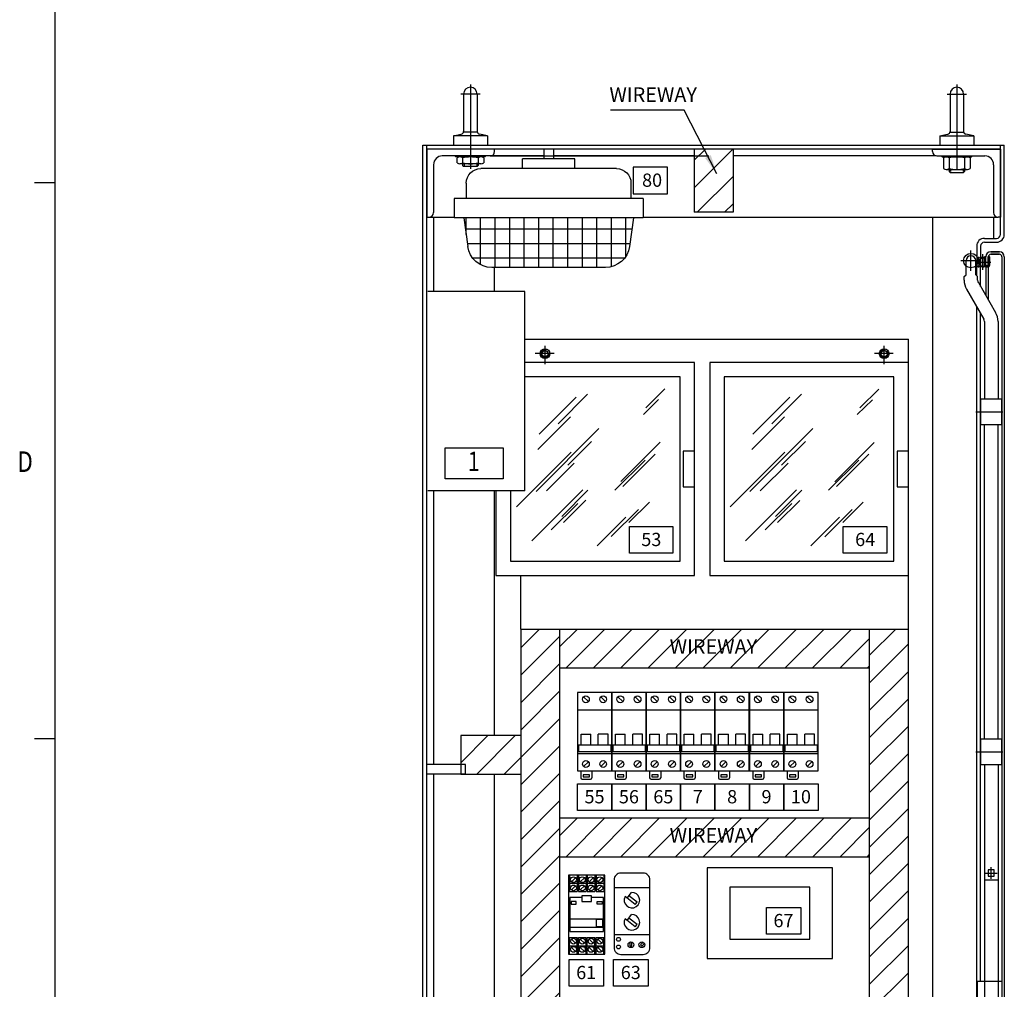
# Model space of a CAD drawing. Units: millimetres. Extents: x 0 to 841, y 0 to 595.
# Drawn here: x 14 to 116, y 157 to 257 of the extents above; entities that cross this region are included whole.
import ezdxf
from ezdxf.enums import TextEntityAlignment as Align

# ---------------------------------------------------------------- set-up
doc = ezdxf.new("R2010")
doc.units = ezdxf.units.MM
for name, pattern in [('ACAD_ISO10W100', [18, 12, -3, 0, -3]), ('CENTROP', [8, 4, -2, 0, -2]), ('CONTINUA', [0]), ('Hidden (2x)', [0.75, 0.5, -0.25])]:
    doc.linetypes.add(name, pattern=pattern)
for name, color, linetype in [('Axis', 2, 'ACAD_ISO10W100'), ('CANALETAS', 3, 'Continuous'), ('CANALETAS PROY', 3, 'Continuous'), ('DIBUJO', 1, 'Continuous'), ('DIM', 2, 'Continuous'), ('EQUIPOS', 1, 'Continuous'), ('FORMATO', 7, 'Continuous'), ('Section', 7, 'Continuous'), ('Text', 4, 'Hidden (2x)')]:
    doc.layers.add(name, color=color, linetype=linetype)
doc.styles.add('CAJETIN', font='txt')
doc.styles.add('estilo1', font='romans.shx')
doc.styles.add('ROMANS', font='romans', dxfattribs={"width": 0.8})
doc.styles.add('SIMPLEX', font='SIMPLEX')
doc.dimstyles.new('Standard1', dxfattribs={"dimtxt": 2.5, "dimasz": 2, "dimexe": 0.18, "dimexo": 1.0625, "dimgap": 0.7, "dimtad": 1, "dimdec": 0, "dimlfac": 10, "dimzin": 0, "dimdsep": 46, "dimtxsty": 'CAJETIN', "dimcen": 0.09, "dimclrd": 256, "dimclre": 256, "dimclrt": 3, "dimadec": 0, "dimazin": 0, "dimtfac": 1, "dimtdec": 0, "dimtofl": 0, "dimtmove": 0, "dimatfit": 3, "dimfxl": 0, "dimtolj": 1, "dimtzin": 0, "dimlwd": -1, "dimlwe": -1, "dimarcsym": 0})
pattern_1 = [(45, (-44.9287, 276.57), (-1.414214, 1.414214), [])]

# ---------------------------------------------------------------- blocks, each defined once
blk = doc.blocks.new('CONTROL TEMPERATURA')
at = {"color": 5}
for p, q in [((-1.85, 6.92), (1.85, 6.92)), ((-0.5, 5.8), (-0.04, 6.4)), ((0.34, 5.15), (-0.71, 5.97)), ((0.53, 5.38), (-0.32, 6.04)), ((0.34, 5.15), (0.53, 5.38)), ((-0.5, 3.51), (-0.04, 4.11)), ((0.34, 2.85), (-0.71, 3.67)), ((0.53, 3.09), (-0.32, 3.75)), ((0.34, 2.85), (0.53, 3.09)), ((-1.85, 2.05), (1.85, 2.05)), ((-0.2, 0.9), (-0.2, 1.28)), ((0, 0.9), (0, 1.28)), ((0.88, 1), (1.15, 1.27)), ((1.02, 0.86), (1.29, 1.13)), ((-0.2, 0.9), (0, 0.9)), ((0.88, 1), (1.02, 0.86))]:
    blk.add_line(p, q, dxfattribs=at)
blk.add_lwpolyline([(-1.15, 0), (1.15, 0, 0.414214), (1.85, 0.7), (1.85, 7.7, 0.414214), (1.15, 8.4), (-1.15, 8.4, 0.414214), (-1.85, 7.7), (-1.85, 0.7, 0.414214)], format="xyb", close=True)
for centre, radius in [((-1.39, 1.56), 0.2), ((-0.1, 1), 0.3), ((1.02, 1), 0.3), ((-1.39, 0.77), 0.2)]:
    blk.add_circle(centre, radius, dxfattribs=at)
for centre in [(0, 5.6), (0, 3.31)]:
    blk.add_arc(centre, 0.8, 153.0249, 92.6673, dxfattribs=at)
blk = doc.blocks.new('RELE')
at = {"color": 5}
for p, q in [((-1.76, 8.15), (-1.76, 6.45)), ((-0.97, 8.15), (-0.97, 6.45)), ((-0.85, 8.15), (-0.85, 6.45)), ((-0.06, 8.15), (-0.06, 6.45)), ((0.06, 8.15), (0.06, 6.45)), ((0.85, 8.15), (0.85, 6.45)), ((0.97, 8.15), (0.97, 6.45)), ((1.76, 8.15), (1.76, 6.45)), ((-1.76, 7.3), (-0.97, 7.3)), ((-1.57, 7.46), (-1.15, 7.88)), ((-0.85, 7.3), (-0.06, 7.3)), ((-0.67, 7.46), (-0.24, 7.88)), ((0.06, 7.3), (0.85, 7.3)), ((0.24, 7.46), (0.67, 7.88)), ((0.97, 7.3), (1.76, 7.3)), ((1.15, 7.46), (1.57, 7.88)), ((-1.76, 6.45), (-0.97, 6.45)), ((-1.57, 6.61), (-1.15, 7.03)), ((-0.85, 6.45), (-0.06, 6.45)), ((-0.67, 6.61), (-0.24, 7.03)), ((0.06, 6.45), (0.85, 6.45)), ((0.24, 6.61), (0.67, 7.03)), ((0.97, 6.45), (1.76, 6.45)), ((1.15, 6.61), (1.57, 7.03)), ((-1.75, 3.62), (1.75, 3.62)), ((-1.75, 2.76), (1.75, 2.76)), ((-1.76, 1.7), (-0.97, 1.7)), ((-1.76, 0), (-1.76, 1.7)), ((-1.57, 1.54), (-1.15, 1.12)), ((-0.97, 0), (-0.97, 1.7)), ((-0.85, 1.7), (-0.06, 1.7)), ((-0.85, 0), (-0.85, 1.7)), ((-0.67, 1.54), (-0.24, 1.12)), ((-0.06, 0), (-0.06, 1.7)), ((0.06, 1.7), (0.85, 1.7)), ((0.06, 0), (0.06, 1.7)), ((0.24, 1.54), (0.67, 1.12)), ((0.85, 0), (0.85, 1.7)), ((0.97, 1.7), (1.76, 1.7)), ((0.97, 0), (0.97, 1.7)), ((1.15, 1.54), (1.57, 1.12)), ((1.76, 0), (1.76, 1.7)), ((-1.76, 0.85), (-0.97, 0.85)), ((-1.57, 0.69), (-1.15, 0.27)), ((-0.85, 0.85), (-0.06, 0.85)), ((-0.67, 0.69), (-0.24, 0.27)), ((0.06, 0.85), (0.85, 0.85)), ((0.24, 0.69), (0.67, 0.27)), ((0.97, 0.85), (1.76, 0.85)), ((1.15, 0.69), (1.57, 0.27))]:
    blk.add_line(p, q, dxfattribs=at)
blk.add_lwpolyline([(-1.88, 0), (1.88, 0), (1.88, 8.15), (-1.88, 8.15)], close=True)
blk.add_lwpolyline([(-0.49, 5.82), (-1.75, 5.82), (-1.75, 2.32), (1.75, 2.32), (1.75, 5.82), (0.49, 5.82)], dxfattribs=at)
for points in [[(-1.6, 5.16), (-1.07, 5.16), (-1.07, 5.41), (-1.6, 5.41)], [(-0.49, 5.43), (0.49, 5.43), (0.49, 6.02), (-0.49, 6.02)], [(1.6, 5.16), (1.07, 5.16), (1.07, 5.41), (1.6, 5.41)], [(0.98, 2.83), (1.65, 2.83), (1.65, 3.55), (0.98, 3.55)]]:
    blk.add_lwpolyline(points, close=True, dxfattribs=at)
for centre in [(-1.36, 7.67), (-1.36, 6.82), (-0.45, 7.67), (-0.45, 6.82), (0.45, 7.67), (0.45, 6.82), (1.36, 7.67), (1.36, 6.82), (-1.36, 1.33), (-0.45, 1.33), (0.45, 1.33), (1.36, 1.33), (-1.36, 0.48), (-0.45, 0.48), (0.45, 0.48), (1.36, 0.48)]:
    blk.add_circle(centre, 0.3, dxfattribs=at)
blk = doc.blocks.new('MAGNETOTERMICO')
at = {"color": 5}
for p, q in [((-1.13, 7.64), (-0.64, 7.15)), ((0.64, 7.64), (1.13, 7.15)), ((-1.77, 6.3), (1.77, 6.3)), ((-1.39, 2.7), (-1.39, 3.8)), ((-1.39, 3.8), (-0.39, 3.8)), ((-0.39, 2.7), (-0.39, 3.8)), ((1.39, 3.8), (0.39, 3.8)), ((0.39, 2.7), (0.39, 3.8)), ((1.39, 2.7), (1.39, 3.8)), ((-1.67, 2.7), (1.67, 2.7)), ((-1.67, 2.7), (-1.67, 2)), ((1.67, 2.7), (1.67, 2)), ((-1.77, 1.8), (1.77, 1.8)), ((-1.67, 2), (1.67, 2)), ((-1.42, 0), (-1.42, -0.7)), ((-1.13, 0.46), (-0.64, 0.95)), ((-0.27, 0), (-0.27, -0.7)), ((0.64, 0.46), (1.13, 0.95)), ((-1.27, -0.85), (-0.42, -0.85))]:
    blk.add_line(p, q, dxfattribs=at)
blk.add_lwpolyline([(-1.77, 0), (1.77, 0), (1.77, 8.1), (-1.77, 8.1)], close=True)
blk.add_lwpolyline([(-1.18, -0.62), (-0.52, -0.62), (-0.52, -0.4), (-1.18, -0.4)], close=True, dxfattribs=at)
for centre in [(-0.89, 7.39), (0.89, 7.39), (-0.89, 0.71), (0.89, 0.71)]:
    blk.add_circle(centre, 0.35, dxfattribs=at)
for centre, start, end in [((-1.27, -0.7), 180, 270), ((-0.42, -0.7), 270, 0)]:
    blk.add_arc(centre, 0.15, start, end, dxfattribs=at)
blk = doc.blocks.new('CAJA AISLANTE 205x220')
at = {"color": 5}
for p, q in [((-5.8, 14.59), (-1.98, 18.4)), ((-3.84, 15.66), (-0.79, 18.72)), ((5.23, 17.3), (7.19, 19.25)), ((4.98, 16.61), (6.53, 18.15)), ((-5.92, 13.02), (-2.55, 16.39)), ((-6.11, 8.67), (0.38, 15.16)), ((-2.83, 11.38), (-0.38, 13.84)), ((2.65, 9.68), (6.71, 13.74)), ((-8.13, 7.1), (-2.49, 12.74)), ((2.84, 9.18), (6.18, 12.52)), ((-5.04, 8.74), (-2.17, 11.6)), ((2.02, 8.8), (5.14, 11.92)), ((-6.55, 3.57), (-1.29, 8.83)), ((-3.46, 6.09), (-0.75, 8.8)), ((-4.53, 4.71), (-1.79, 7.45)), ((-3.27, 5.46), (-0.97, 7.76)), ((3.47, 5.46), (5.58, 7.57)), ((1.64, 4.01), (4.45, 6.82)), ((0.19, 3.07), (3.15, 6.03))]:
    blk.add_line(p, q, dxfattribs=at)
blk.add_lwpolyline([(-10.25, 0), (10.25, 0), (10.25, 22), (-10.25, 22)], close=True)
for points in [[(-8.75, 1.5), (8.75, 1.5), (8.75, 20.5), (-8.75, 20.5)], [(9.09, 9.16), (10.25, 9.16), (10.25, 12.84), (9.09, 12.84)]]:
    blk.add_lwpolyline(points, close=True, dxfattribs=at)
blk = doc.blocks.new('LUMINARIA VISTA LATERAL')
h = blk.add_hatch()
h.set_pattern_fill('_USER', color=5, scale=1.5, style=0, double=1, pattern_type=0)
h.set_pattern_definition([(0, (-30.1164, -12.2), (0, 1.5), []), (90, (-30.1164, -12.2), (-1.5, 9e-17), [])])
h.paths.add_polyline_path([(8.75, -7.1), (-8.75, -7.1), (-8.34, -10.04, 0.37449), (-5.87, -12.2), (5.87, -12.2, 0.37449), (8.34, -10.04)])
at = {"color": 5}
for p, q in [((-0.5, 0), (0.5, 0)), ((-0.5, 0), (-0.5, -1)), ((0.5, 0), (0.5, -1)), ((-2.71, -2), (-2.71, -1)), ((-2.71, -1), (2.71, -1)), ((2.71, -2), (2.71, -1)), ((-8.75, -7.1), (-8.34, -10.04)), ((8.75, -7.1), (8.34, -10.04)), ((-5.87, -12.2), (5.87, -12.2))]:
    blk.add_line(p, q, dxfattribs=at)
for p, q in [((-7, -2), (7, -2)), ((-8.5, -3.5), (-8.5, -5.1)), ((8.5, -3.5), (8.5, -5.1)), ((-9.75, -5.1), (9.75, -5.1)), ((-9.75, -5.1), (-9.75, -7.1)), ((-9.75, -5.1), (-9.75, -7.1)), ((9.75, -5.1), (9.75, -7.1)), ((-9.75, -7.1), (9.75, -7.1))]:
    blk.add_line(p, q)
for centre, start, end in [((-7, -3.5), 90, 180), ((7, -3.5), 0, 90)]:
    blk.add_arc(centre, 1.5, start, end)
for centre, start, end in [((-5.87, -9.7), 187.8783, 270), ((5.87, -9.7), 270, 352.1217)]:
    blk.add_arc(centre, 2.5, start, end, dxfattribs=at)

msp = doc.modelspace()

# ---------------------------------------------------------------- hatches: boundary and pattern name
at = {"layer": 'CANALETAS', "linetype": 'Continuous'}
h = msp.add_hatch(dxfattribs=at)
h.set_pattern_fill('_USER', color=5, scale=2, angle=135, style=0, pattern_type=0)
h.set_pattern_definition([(45, (224.8604, -167.932), (1.414214, -1.414214), [])])
h.paths.add_polyline_path([(87.66, 237.06), (83.66, 237.06), (83.66, 243.56), (87.66, 243.56)])
h = msp.add_hatch(dxfattribs=at)
h.set_pattern_fill('_USER', color=5, scale=2, angle=45, style=0, pattern_type=0)
h.set_pattern_definition(pattern_1)
h.paths.add_polyline_path([(69.76, 194.03), (65.76, 194.03), (65.76, 87.96), (69.76, 87.96)])
h.paths.add_polyline_path([(68.89, 133.84), (68.89, 144.16), (66.64, 144.16), (66.64, 133.84)], flags=24)
h = msp.add_hatch(dxfattribs=at)
h.set_pattern_fill('_USER', color=5, scale=2, angle=45, style=0, pattern_type=0)
h.set_pattern_definition([(45, (-44.9287, 332.0626), (-1.414214, 1.414214), [])])
h.paths.add_polyline_path([(101.76, 194.03), (69.76, 194.03), (69.76, 190.03), (101.76, 190.03)])
h.paths.add_polyline_path([(80.48, 190.91), (90.8, 190.91), (90.8, 193.16), (80.48, 193.16)], flags=24)
h = msp.add_hatch(dxfattribs=at)
h.set_pattern_fill('_USER', color=5, scale=2, angle=45, style=0, pattern_type=0)
h.set_pattern_definition(pattern_1)
h.paths.add_polyline_path([(105.76, 194.03), (101.76, 194.03), (101.76, 87.96), (105.76, 87.96)])
h.paths.add_polyline_path([(104.89, 133.84), (104.89, 144.16), (102.64, 144.16), (102.64, 133.84)], flags=24)
h = msp.add_hatch(dxfattribs=at)
h.set_pattern_fill('_USER', color=5, scale=2, angle=45, style=0, pattern_type=0)
h.set_pattern_definition(pattern_1)
h.paths.add_polyline_path([(59.56, 183.04), (59.56, 180.05), (60.06, 180.05), (60.06, 179.04), (65.76, 179.04), (65.76, 183.04)])
h = msp.add_hatch(dxfattribs=at)
h.set_pattern_fill('_USER', color=5, scale=2, angle=45, style=0, pattern_type=0)
h.set_pattern_definition([(45, (-44.9287, 312.57), (-1.414214, 1.414214), [])])
h.paths.add_polyline_path([(101.76, 174.54), (69.76, 174.54), (69.76, 170.54), (101.76, 170.54)])
h.paths.add_polyline_path([(80.48, 171.42), (90.8, 171.42), (90.8, 173.67), (80.48, 173.67)], flags=24)

# ---------------------------------------------------------------- linework, layer by layer
at = {"layer": 'Axis', "linetype": 'CENTROP'}
for p, q in [((60.56, 250.25), (60.56, 248.25)), ((110.76, 250.25), (110.76, 248.25)), ((61.56, 249.25), (59.56, 249.25)), ((109.76, 249.25), (111.76, 249.25)), ((60.56, 248.85), (60.56, 244.75)), ((110.76, 248.85), (110.76, 244.75)), ((60.56, 245.53), (60.56, 241.29)), ((110.76, 245.53), (110.76, 241.29))]:
    msp.add_line(p, q, dxfattribs=at)
at = {"layer": 'CANALETAS PROY', "linetype": 'Continuous'}
for p, q in [((65.76, 194.03), (105.76, 194.03)), ((69.76, 190.03), (101.76, 190.03)), ((69.76, 174.54), (101.76, 174.54)), ((69.76, 170.54), (101.76, 170.54))]:
    msp.add_line(p, q, dxfattribs=at)
at = {"layer": 'CANALETAS PROY'}
for p, q in [((65.76, 194.03), (65.76, 83.96)), ((69.76, 194.03), (69.76, 87.96)), ((101.76, 87.96), (101.76, 194.03)), ((105.76, 83.96), (105.76, 194.03))]:
    msp.add_line(p, q, dxfattribs=at)
at = {"layer": 'DIBUJO'}
for p, q in [((59.86, 249.25), (59.86, 245.39)), ((61.26, 249.25), (61.26, 245.39)), ((110.06, 249.25), (110.06, 245.39)), ((111.46, 249.25), (111.46, 245.39)), ((58.81, 244.95), (59.61, 245.1)), ((58.81, 244.95), (58.81, 243.96)), ((62.31, 244.95), (58.81, 244.95)), ((61.27, 245.3), (59.85, 245.3)), ((62.31, 244.95), (61.5, 245.1)), ((62.31, 244.95), (62.31, 243.96)), ((109.01, 244.95), (109.81, 245.1)), ((109.01, 244.95), (109.01, 243.96)), ((109.01, 244.95), (112.51, 244.95)), ((110.05, 245.3), (111.47, 245.3)), ((112.51, 244.95), (111.7, 245.1)), ((112.51, 244.95), (112.51, 243.96)), ((59.06, 242.76), (58.96, 242.86)), ((62.06, 242.76), (62.16, 242.86)), ((68.13, 242.87), (62.61, 242.86)), ((62.61, 242.86), (85.16, 242.86)), ((83.66, 242.87), (69.13, 242.87)), ((108.63, 242.87), (87.66, 242.87)), ((109.26, 242.76), (109.16, 242.86)), ((112.26, 242.76), (112.36, 242.86)), ((62.06, 242.76), (59.06, 242.76)), ((59.17, 242.66), (59.17, 242.16)), ((61.16, 242.06), (59.46, 242.06)), ((59.76, 242.66), (59.76, 242.16)), ((59.76, 242.06), (59.76, 241.86)), ((59.86, 241.76), (59.76, 241.86)), ((59.91, 242.06), (59.91, 241.86)), ((61.66, 242.06), (61.16, 242.06)), ((61.21, 242.06), (61.21, 241.86)), ((61.26, 241.76), (61.36, 241.86)), ((61.36, 242.66), (61.36, 242.16)), ((61.36, 242.06), (61.36, 241.86)), ((61.94, 242.66), (61.94, 242.16)), ((109.26, 242.76), (112.26, 242.76)), ((109.37, 242.66), (109.37, 241.56)), ((109.96, 242.66), (109.96, 241.56)), ((111.56, 242.66), (111.56, 241.56)), ((112.14, 242.66), (112.14, 241.56)), ((61.26, 241.76), (59.86, 241.76)), ((109.66, 241.46), (110.16, 241.46)), ((109.96, 241.46), (109.96, 241.26)), ((110.06, 241.16), (109.96, 241.26)), ((110.06, 241.16), (111.46, 241.16)), ((110.11, 241.46), (110.11, 241.26)), ((110.16, 241.46), (111.86, 241.46)), ((111.41, 241.46), (111.41, 241.26)), ((111.46, 241.16), (111.56, 241.26)), ((111.56, 241.46), (111.56, 241.26)), ((56.01, 236.56), (58.88, 236.56)), ((78.38, 236.56), (115.01, 236.56)), ((108.26, 236.56), (108.26, 213.39)), ((63.06, 228.87), (63.06, 231.36)), ((66.16, 223.96), (105.76, 223.96)), ((108.26, 213.39), (108.26, 65.96)), ((63.06, 183.04), (63.06, 208.29)), ((63.06, 149.16), (63.06, 179.04))]:
    msp.add_line(p, q, dxfattribs=at)
at = {"layer": 'DIBUJO', "linetype": 'Continuous'}
for p, q in [((56.76, 236.56), (56.76, 228.87)), ((114.56, 236.56), (114.56, 234.36)), ((105.76, 194.03), (105.76, 223.96)), ((56.76, 208.29), (56.76, 180.05)), ((65.76, 194.03), (65.76, 199.56)), ((56.76, 179.05), (56.76, 149.16))]:
    msp.add_line(p, q, dxfattribs=at)
at = {"layer": 'DIBUJO', "color": 2, "linetype": 'CENTROP'}
for p, q in [((112.21, 231.01), (112.21, 233.11)), ((112.21, 231.26), (112.21, 232.86)), ((113.46, 231.11), (113.46, 232.71)), ((111.16, 232.06), (113.26, 232.06)), ((111.41, 232.06), (113.01, 232.06)), ((111.71, 230.61), (111.71, 232.06)), ((112.66, 231.91), (114.26, 231.91)), ((112.71, 230.61), (112.71, 232.06)), ((113.68, 232.03), (113.68, 232.4)), ((111.51, 230.05), (111.51, 230.41)), ((112.91, 230.05), (112.91, 230.41))]:
    msp.add_line(p, q, dxfattribs=at)
at = {"layer": 'DIBUJO', "color": 2}
for p, q in [((112.96, 232.34), (112.96, 232.41)), ((112.96, 232.41), (113.03, 232.41)), ((113.07, 232.23), (112.96, 232.34)), ((113.14, 232.3), (113.03, 232.41)), ((113.61, 231.61), (113.61, 232.4)), ((113.68, 231.61), (113.68, 232.43)), ((114.08, 231.61), (114.08, 232.43)), ((114.16, 231.61), (114.16, 232.4)), ((112.81, 230.51), (112.81, 231.46)), ((113.07, 231.6), (112.96, 231.48)), ((112.96, 231.48), (112.96, 231.41)), ((112.96, 231.41), (113.03, 231.41)), ((113.14, 231.52), (113.03, 231.41)), ((113.21, 229.39), (113.21, 231.46)), ((113.76, 231.56), (113.76, 228.44)), ((113.81, 231.49), (113.96, 231.49)), ((113.81, 231.41), (113.96, 231.41)), ((114.01, 231.56), (114.01, 228.01)), ((111.51, 230.41), (111.71, 230.61)), ((112.91, 230.41), (112.71, 230.61)), ((112.98, 229.8), (114.75, 226.72)), ((111.76, 229.1), (113.54, 226.02)), ((112.81, 75.64), (112.81, 227.28)), ((113.21, 157.71), (113.21, 226.59)), ((113.61, 225.77), (113.61, 217.76)), ((115.01, 225.77), (115.01, 217.76)), ((112.71, 216.46), (115.51, 216.46)), ((113.61, 182.66), (113.61, 215.16)), ((115.01, 182.66), (115.01, 215.16)), ((112.71, 181.36), (115.51, 181.36)), ((113.61, 180.06), (113.61, 122.86)), ((115.01, 180.06), (115.01, 122.86)), ((113.69, 168.86), (114.92, 168.86)), ((114.31, 168.25), (114.31, 169.48)), ((113.61, 168.16), (115.01, 168.16))]:
    msp.add_line(p, q, dxfattribs=at)
at = {"layer": 'DIBUJO', "color": 5}
for p, q in [((68.26, 221.36), (68.26, 223.26)), ((68.26, 221.36), (68.26, 223.26)), ((103.26, 221.36), (103.26, 223.26)), ((103.26, 221.36), (103.26, 223.26)), ((69.2, 222.46), (67.25, 222.46)), ((69.2, 222.46), (67.25, 222.46)), ((104.2, 222.46), (102.25, 222.46)), ((104.2, 222.46), (102.25, 222.46))]:
    msp.add_line(p, q, dxfattribs=at)
at = {"layer": 'DIBUJO', "color": 2}
for points in [[(113.21, 217.76), (113.21, 215.16), (115.41, 215.16), (115.41, 217.76)], [(113.21, 182.66), (113.21, 180.06), (115.41, 180.06), (115.41, 182.66)], [(113.99, 168.55), (114.62, 168.55), (114.62, 169.18), (113.99, 169.18)], [(112.91, 152.71), (112.91, 157.71), (115.41, 157.71), (115.41, 152.71)]]:
    msp.add_lwpolyline(points, close=True, dxfattribs=at)
msp.add_circle((112.21, 232.06), 0.75, dxfattribs=at)
at = {"layer": 'DIBUJO', "color": 5}
for centre, radius in [((68.26, 222.46), 0.5), ((68.26, 222.46), 0.325), ((103.26, 222.46), 0.5), ((103.26, 222.46), 0.325)]:
    msp.add_circle(centre, radius, dxfattribs=at)
at = {"layer": 'DIBUJO'}
for centre, radius, start, end in [((60.56, 249.25), 0.7, 0, 180), ((110.76, 249.25), 0.7, 0, 180), ((59.56, 245.39), 0.3, 280.5372, 0), ((61.56, 245.39), 0.3, 180, 259.4628), ((109.76, 245.39), 0.3, 280.5372, 0), ((111.76, 245.39), 0.3, 180, 259.4628), ((59.47, 242.28), 0.478, 52.2418, 127.7582), ((59.47, 242.54), 0.478, 232.2418, 307.7582), ((60.56, 239.51), 3.25, 75.75, 104.25), ((60.56, 245.31), 3.25, 255.75, 284.25), ((61.65, 242.28), 0.478, 52.2418, 127.7582), ((61.65, 242.54), 0.478, 232.2418, 307.7582), ((109.67, 242.28), 0.478, 52.2418, 127.7582), ((110.76, 239.51), 3.25, 75.75, 104.25), ((111.85, 242.28), 0.478, 52.2418, 127.7582), ((109.67, 241.94), 0.478, 232.2418, 307.7582), ((110.76, 244.71), 3.25, 255.75, 284.25), ((111.85, 241.94), 0.478, 232.2418, 307.7582)]:
    msp.add_arc(centre, radius, start, end, dxfattribs=at)
at = {"layer": 'DIBUJO', "color": 2}
for centre, radius, start, end in [((112.21, 232.06), 0.5, 0, 180), ((113.46, 231.91), 0.5, 140.7392, 219.2608), ((113.46, 231.91), 0.4, 67.9757, 293.7702), ((113.46, 231.91), 0.5, 72.5424, 129.2608), ((113.68, 232.4), 0.075, 0, 180), ((114.08, 232.4), 0.075, 0, 180), ((113.46, 231.91), 0.5, 230.7392, 295.8228), ((113.81, 231.61), 0.2, 180, 270), ((113.81, 231.61), 0.125, 180, 270), ((113.96, 231.61), 0.2, 270, 0), ((113.96, 231.61), 0.125, 270, 0), ((113.41, 230.05), 1.9, 180, 210), ((113.41, 230.05), 0.5, 180, 210), ((113.11, 225.77), 1.9, 0, 30), ((113.11, 225.77), 0.5, 0, 30)]:
    msp.add_arc(centre, radius, start, end, dxfattribs=at)
at = {"layer": 'DIBUJO', "color": 5}
for centre in [(68.26, 222.46), (103.26, 222.46)]:
    msp.add_arc(centre, 0.4, 73.623, 13.0442, dxfattribs=at)
at = {"layer": 'DIM'}
msp.add_line((82.61, 247.59), (75.01, 247.59), dxfattribs=at)
at = {"layer": 'EQUIPOS'}
for p, q in [((66.16, 228.87), (56.16, 228.87)), ((66.16, 208.29), (66.16, 228.87)), ((66.16, 208.29), (56.16, 208.29))]:
    msp.add_line(p, q, dxfattribs=at)
at = {"layer": 'EQUIPOS', "color": 5}
for p, q in [((78.68, 216.87), (80.63, 218.82)), ((67.65, 214.16), (71.46, 217.97)), ((69.6, 215.23), (72.66, 218.28)), ((78.43, 216.17), (79.97, 217.72)), ((67.52, 212.58), (70.89, 215.95)), ((67.34, 208.24), (73.82, 214.73)), ((70.61, 210.95), (73.07, 213.4)), ((76.1, 209.25), (80.16, 213.31)), ((65.32, 206.66), (70.96, 212.3)), ((75.47, 208.36), (78.58, 211.48)), ((76.29, 208.74), (79.62, 212.08)), ((68.41, 208.3), (71.27, 211.17)), ((66.89, 203.14), (72.15, 208.4)), ((69.98, 205.66), (72.69, 208.37)), ((70.17, 205.03), (72.47, 207.33)), ((68.91, 204.27), (71.65, 207.01)), ((75.09, 203.58), (77.89, 206.38)), ((76.92, 205.03), (79.03, 207.14)), ((73.64, 202.63), (76.6, 205.6))]:
    msp.add_line(p, q, dxfattribs=at)
at = {"layer": 'EQUIPOS'}
msp.add_lwpolyline([(63.2, 208.29), (63.2, 199.56), (83.7, 199.56), (83.7, 221.56), (66.16, 221.56)], dxfattribs=at)
at = {"layer": 'EQUIPOS', "color": 5}
msp.add_lwpolyline([(64.7, 208.29), (64.7, 201.06), (82.2, 201.06), (82.2, 220.06), (66.16, 220.06)], dxfattribs=at)
msp.add_lwpolyline([(82.53, 208.72), (83.7, 208.72), (83.7, 212.41), (82.53, 212.41)], close=True, dxfattribs=at)
at = {"layer": 'EQUIPOS', "linetype": 'Continuous'}
msp.add_lwpolyline([(85.01, 160.04), (97.93, 160.04), (97.93, 169.38), (85.01, 169.38)], close=True, dxfattribs=at)
at = {"layer": 'EQUIPOS', "color": 5, "linetype": 'Continuous'}
msp.add_lwpolyline([(87.35, 162.03), (95.59, 162.03), (95.59, 167.4), (87.35, 167.4)], close=True, dxfattribs=at)
at = {"layer": 'FORMATO', "color": 1, "linetype": 'Continuous'}
msp.add_line((17.68, 584.27), (17.68, 10.61), dxfattribs=at)
at = {"layer": 'FORMATO', "color": 7, "linetype": 'Continuous'}
for p, q in [((17.68, 240.08), (15.56, 240.08)), ((17.68, 182.71), (15.56, 182.71))]:
    msp.add_line(p, q, dxfattribs=at)
at = {"layer": 'Section'}
for p, q in [((55.66, 213.89), (55.66, 243.96)), ((55.66, 243.96), (115.66, 243.96)), ((56.06, 58.96), (56.06, 243.96)), ((115.26, 234.76), (115.26, 243.96)), ((115.66, 234.76), (115.66, 243.96)), ((63.06, 243.56), (56.06, 243.56)), ((56.06, 243.56), (56.06, 236.56)), ((62.61, 242.86), (57.66, 242.86)), ((63.06, 243.31), (63.06, 243.56)), ((108.26, 243.31), (108.26, 243.56)), ((108.26, 243.56), (115.26, 243.56)), ((108.71, 242.86), (113.66, 242.86)), ((115.26, 243.56), (115.26, 236.56)), ((56.76, 241.96), (56.76, 237.01)), ((114.56, 241.96), (114.56, 237.01)), ((87.66, 237.06), (83.66, 237.06)), ((56.06, 236.56), (56.31, 236.56)), ((115.26, 236.56), (115.01, 236.56)), ((113.61, 234.36), (114.86, 234.36)), ((113.61, 233.96), (114.86, 233.96)), ((112.81, 233.56), (112.81, 231.46)), ((113.21, 233.56), (113.21, 231.46)), ((114.26, 232.96), (115.16, 232.96)), ((115.16, 232.96), (114.26, 232.96)), ((114.26, 232.71), (115.16, 232.71)), ((115.16, 232.71), (114.26, 232.71)), ((113.76, 231.56), (113.76, 232.46)), ((113.76, 231.61), (113.76, 232.4)), ((114.01, 231.56), (114.01, 232.46)), ((114.01, 231.61), (114.01, 232.4)), ((115.41, 232.46), (115.41, 70.46)), ((115.66, 232.46), (115.66, 70.46)), ((112.81, 231.46), (113.21, 231.46)), ((113.76, 231.56), (114.01, 231.56)), ((113.81, 231.56), (113.96, 231.56)), ((55.66, 58.96), (55.66, 213.89)), ((60.06, 180.05), (56.06, 180.05)), ((60.06, 179.05), (60.06, 180.05)), ((60.06, 179.05), (56.06, 179.05))]:
    msp.add_line(p, q, dxfattribs=at)
at = {"layer": 'Section', "linetype": 'CONTINUA'}
for p, q in [((63.06, 243.56), (56.06, 243.56)), ((62.56, 243.56), (56.06, 243.56)), ((56.06, 243.56), (56.06, 237.06)), ((115.26, 243.56), (56.06, 243.56)), ((108.76, 243.56), (115.26, 243.56)), ((115.26, 243.56), (115.26, 237.06))]:
    msp.add_line(p, q, dxfattribs=at)
at = {"layer": 'Section', "linetype": 'Continuous'}
for p, q in [((83.66, 243.56), (83.66, 237.06)), ((87.66, 243.56), (87.66, 237.06)), ((59.56, 183.04), (59.56, 179.04)), ((65.76, 183.04), (59.56, 183.04)), ((65.76, 183.04), (65.76, 179.04)), ((65.76, 179.04), (59.56, 179.04))]:
    msp.add_line(p, q, dxfattribs=at)
at = {"layer": 'Section'}
for centre, radius, start, end in [((57.66, 241.96), 0.9, 90, 180), ((62.61, 243.31), 0.45, 270, 0), ((108.71, 243.31), 0.45, 180, 270), ((113.66, 241.96), 0.9, 0, 90), ((56.31, 237.01), 0.45, 270, 0), ((115.01, 237.01), 0.45, 180, 270), ((114.86, 234.76), 0.8, 270, 0), ((114.86, 234.76), 0.4, 270, 0), ((113.61, 233.56), 0.8, 90, 180), ((113.61, 233.56), 0.4, 90, 180), ((114.26, 232.46), 0.5, 90, 180), ((114.26, 232.46), 0.5, 90, 180), ((114.26, 232.46), 0.25, 90, 180), ((114.26, 232.46), 0.25, 90, 180), ((115.16, 232.46), 0.5, 0, 90), ((115.16, 232.46), 0.5, 0, 90), ((115.16, 232.46), 0.25, 0, 90), ((115.16, 232.46), 0.25, 0, 90), ((113.81, 231.61), 0.05, 180, 270), ((113.96, 231.61), 0.05, 270, 0)]:
    msp.add_arc(centre, radius, start, end, dxfattribs=at)
at = {"layer": 'Text', "color": 2, "linetype": 'Continuous'}
for points in [[(80.91, 241.7), (77.36, 241.7), (77.36, 238.95), (80.91, 238.95)], [(57.95, 212.73), (63.95, 212.73), (63.95, 209.54), (57.95, 209.54)], [(76.97, 204.62), (81.46, 204.62), (81.46, 201.87), (76.97, 201.87)], [(99.03, 204.62), (103.52, 204.62), (103.52, 201.87), (99.03, 201.87)], [(71.6, 178.07), (75.15, 178.07), (75.15, 175.32), (71.6, 175.32)], [(75.15, 178.07), (78.7, 178.07), (78.7, 175.32), (75.15, 175.32)], [(78.7, 178.07), (82.25, 178.07), (82.25, 175.32), (78.7, 175.32)], [(82.25, 178.07), (85.8, 178.07), (85.8, 175.32), (82.25, 175.32)], [(85.8, 178.07), (89.35, 178.07), (89.35, 175.32), (85.8, 175.32)], [(89.35, 178.07), (92.9, 178.07), (92.9, 175.32), (89.35, 175.32)], [(92.9, 178.07), (96.45, 178.07), (96.45, 175.32), (92.9, 175.32)], [(91.1, 165.29), (94.65, 165.29), (94.65, 162.54), (91.1, 162.54)], [(70.74, 159.93), (74.29, 159.93), (74.29, 157.18), (70.74, 157.18)], [(75.34, 159.93), (78.89, 159.93), (78.89, 157.18), (75.34, 157.18)]]:
    msp.add_lwpolyline(points, close=True, dxfattribs=at)

# ---------------------------------------------------------------- block references
at = {"layer": 'EQUIPOS', "color": 5, "xscale": -1}
msp.add_blockref('LUMINARIA VISTA LATERAL', (68.63, 243.56), dxfattribs=at)
at = {"layer": 'EQUIPOS'}
for name, p in [('CAJA AISLANTE 205x220', (95.51, 199.56)), ('MAGNETOTERMICO', (73.37, 179.4)), ('MAGNETOTERMICO', (76.92, 179.4)), ('MAGNETOTERMICO', (80.47, 179.4)), ('MAGNETOTERMICO', (84.02, 179.4)), ('MAGNETOTERMICO', (87.57, 179.4)), ('MAGNETOTERMICO', (91.12, 179.4)), ('MAGNETOTERMICO', (94.67, 179.4)), ('CONTROL TEMPERATURA', (77.23, 160.46)), ('RELE', (72.56, 160.5))]:
    msp.add_blockref(name, p, dxfattribs=at)

# ---------------------------------------------------------------- texts
at = {"layer": 'FORMATO', "color": 7, "linetype": 'Continuous', "style": 'ROMANS', "width": 0.799905}
msp.add_text('D', height=2.12, dxfattribs=at).set_placement((13.81, 210.25))
at = {"layer": 'Text', "color": 3, "style": 'SIMPLEX'}
for p in [(79.42, 249), (85.64, 192.04), (85.64, 172.55)]:
    msp.add_text('WIREWAY', height=1.5, dxfattribs=at).set_placement(p, align=Align.MIDDLE)
at = {"layer": 'Text', "lineweight": 5, "style": 'estilo1'}
for s, height, p in [('80', 1.366, (79.31, 239.68)), ('53', 1.366, (79.23, 202.6)), ('64', 1.366, (101.3, 202.6)), ('55', 1.366, (73.37, 176.05)), ('56', 1.366, (76.92, 176.05)), ('65', 1.366, (80.47, 176.05)), ('7', 1.37, (84.02, 176.05)), ('8', 1.37, (87.57, 176.05)), ('9', 1.37, (91.12, 176.05)), ('10', 1.366, (94.67, 176.05)), ('67', 1.366, (92.87, 163.27)), ('61', 1.366, (72.51, 157.91)), ('63', 1.366, (77.11, 157.91))]:
    msp.add_text(s, height=height, dxfattribs=at).set_placement(p, align=Align.CENTER)
at = {"layer": 'Text', "style": 'ROMANS', "width": 0.8}
msp.add_text('1', height=2, dxfattribs=at).set_placement((60.9, 211.09), align=Align.MIDDLE)

# ---------------------------------------------------------------- leaders
at = {"layer": 'DIM'}
msp.add_leader([(85.99, 241.02), (82.61, 247.59)], dimstyle='Standard1', override={"dimgap": 0.7, "dimtad": 0}, dxfattribs=at)

doc.saveas('drawing.dxf')
